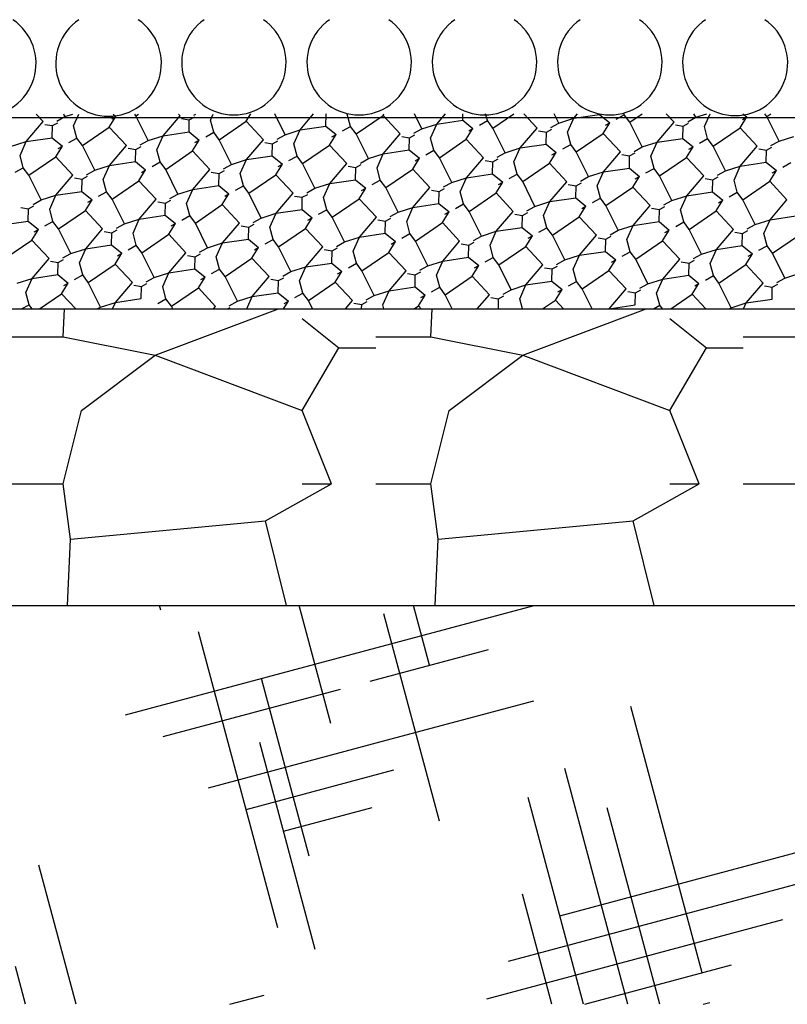
# Model space of a CAD drawing. Units: millimetres. Extents: x -127387 to -125201, y -37025 to -34023.
# Drawn here: x -126783 to -126733, y -36214 to -36150 of the extents above; entities that cross this region are included whole.
import ezdxf

# ---------------------------------------------------------------- set-up
doc = ezdxf.new("R2010")
doc.units = ezdxf.units.MM
doc.layers.add('AAA', color=7, linetype='Continuous')

msp = doc.modelspace()

# ---------------------------------------------------------------- linework, layer by layer
at = {"layer": 'AAA', "color": 0, "linetype": 'Continuous'}
for p, q in [((-127119.805, -36156.235), (-126699.561, -36156.235)), ((-126962.671, -36156.235), (-126699.561, -36156.235)), ((-126781.511, -36156.515), (-126781.969, -36156.024)), ((-126780.617, -36156.477), (-126780.093, -36156.186)), ((-126780.093, -36156.186), (-126780.174, -36156.023)), ((-126780.093, -36156.186), (-126779.581, -36156.023)), ((-126779.53, -36156.789), (-126779.187, -36156.022)), ((-126777.199, -36156.869), (-126776.763, -36156.17)), ((-126777.043, -36156.325), (-126776.763, -36156.17)), ((-126776.946, -36156.021), (-126776.763, -36156.17)), ((-126775.458, -36156.132), (-126775.541, -36156.02)), ((-126775.458, -36156.132), (-126775.294, -36156.02)), ((-126774.655, -36157.745), (-126775.458, -36156.132)), ((-126773.683, -36157.435), (-126772.575, -36156.135)), ((-126772.575, -36156.135), (-126772.684, -36156.018)), ((-126772.478, -36156.31), (-126771.973, -36156.396)), ((-126771.993, -36157.184), (-126771.973, -36156.396)), ((-126771.973, -36156.396), (-126771.623, -36156.202)), ((-126771.681, -36156.097), (-126771.538, -36156.017)), ((-126770.594, -36156.409), (-126770.418, -36156.017)), ((-126770.381, -36157.205), (-126770.594, -36156.409)), ((-126768.263, -36156.489), (-126767.968, -36156.015)), ((-126765.719, -36157.365), (-126766.391, -36156.014)), ((-126764.747, -36157.055), (-126763.859, -36156.013)), ((-126763.057, -36156.012), (-126763.037, -36156.016)), ((-126763.057, -36156.804), (-126763.037, -36156.016)), ((-126763.037, -36156.016), (-126763.031, -36156.012)), ((-126761.658, -36156.029), (-126761.65, -36156.011)), ((-126761.445, -36156.825), (-126761.658, -36156.029)), ((-126761.084, -36157.311), (-126759.327, -36156.109)), ((-126759.327, -36156.109), (-126759.265, -36156.01)), ((-126758.201, -36157.314), (-126759.327, -36156.109)), ((-126756.783, -36156.985), (-126757.269, -36156.009)), ((-126755.811, -36156.675), (-126755.242, -36156.007)), ((-126755.811, -36156.675), (-126754.121, -36156.424)), ((-126754.121, -36156.424), (-126754.11, -36156.007)), ((-126754.121, -36156.424), (-126753.453, -36156.969)), ((-126753.033, -36156.736), (-126752.508, -36156.445)), ((-126752.508, -36156.445), (-126752.626, -36156.006)), ((-126752.148, -36156.931), (-126752.508, -36156.445)), ((-126752.148, -36156.931), (-126750.794, -36156.005)), ((-126749.265, -36156.934), (-126750.133, -36156.004)), ((-126747.846, -36156.605), (-126748.146, -36156.003)), ((-126747.846, -36156.605), (-126746.875, -36156.295)), ((-126747.284, -36157.208), (-126746.875, -36156.295)), ((-126746.875, -36156.295), (-126746.625, -36156.002)), ((-126746.875, -36156.295), (-126745.185, -36156.044)), ((-126745.185, -36156.044), (-126745.183, -36156.001)), ((-126745.185, -36156.044), (-126744.517, -36156.589)), ((-126744.097, -36156.356), (-126743.572, -36156.065)), ((-126743.572, -36156.065), (-126743.59, -36156)), ((-126743.211, -36156.551), (-126743.572, -36156.065)), ((-126743.211, -36156.551), (-126742.405, -36155.999)), ((-126740.329, -36156.554), (-126740.847, -36155.998)), ((-126739.435, -36156.516), (-126738.91, -36156.225)), ((-126738.91, -36156.225), (-126739.024, -36155.997)), ((-126738.91, -36156.225), (-126738.194, -36155.997)), ((-126738.347, -36156.828), (-126737.975, -36155.996)), ((-126736.016, -36156.908), (-126735.581, -36156.209)), ((-126735.861, -36156.364), (-126735.581, -36156.209)), ((-126735.843, -36155.995), (-126735.581, -36156.209)), ((-126734.275, -36156.171), (-126734.407, -36155.994)), ((-126734.275, -36156.171), (-126734.016, -36155.994)), ((-126733.473, -36157.784), (-126734.275, -36156.171)), ((-126782.62, -36157.815), (-126781.511, -36156.515)), ((-126781.414, -36156.69), (-126780.909, -36156.776)), ((-126780.929, -36157.564), (-126780.909, -36156.776)), ((-126780.909, -36156.776), (-126780.559, -36156.582)), ((-126779.317, -36157.585), (-126779.53, -36156.789)), ((-126778.956, -36158.071), (-126777.199, -36156.869)), ((-126776.073, -36158.074), (-126777.199, -36156.869)), ((-126770.02, -36157.691), (-126768.263, -36156.489)), ((-126767.137, -36157.694), (-126768.263, -36156.489)), ((-126765.719, -36157.365), (-126764.747, -36157.055)), ((-126765.156, -36157.968), (-126764.747, -36157.055)), ((-126764.747, -36157.055), (-126763.057, -36156.804)), ((-126763.057, -36156.804), (-126762.389, -36157.349)), ((-126761.969, -36157.116), (-126761.445, -36156.825)), ((-126761.084, -36157.311), (-126761.445, -36156.825)), ((-126757.307, -36157.276), (-126756.783, -36156.985)), ((-126756.783, -36156.985), (-126755.811, -36156.675)), ((-126756.22, -36157.588), (-126755.811, -36156.675)), ((-126753.889, -36157.668), (-126753.453, -36156.969)), ((-126753.733, -36157.124), (-126753.453, -36156.969)), ((-126751.345, -36158.544), (-126752.148, -36156.931)), ((-126750.373, -36158.234), (-126749.265, -36156.934)), ((-126748.663, -36157.195), (-126748.313, -36157.001)), ((-126748.371, -36156.896), (-126747.846, -36156.605)), ((-126744.953, -36157.288), (-126744.517, -36156.589)), ((-126744.797, -36156.744), (-126744.517, -36156.589)), ((-126742.409, -36158.164), (-126743.211, -36156.551)), ((-126741.437, -36157.854), (-126740.329, -36156.554)), ((-126740.232, -36156.729), (-126739.727, -36156.815)), ((-126739.747, -36157.604), (-126739.727, -36156.815)), ((-126739.727, -36156.815), (-126739.377, -36156.621)), ((-126738.135, -36157.625), (-126738.347, -36156.828)), ((-126737.774, -36158.11), (-126736.016, -36156.908)), ((-126734.891, -36158.113), (-126736.016, -36156.908)), ((-126782.62, -36157.815), (-126780.929, -36157.564)), ((-126780.929, -36157.564), (-126780.262, -36158.109)), ((-126779.842, -36157.876), (-126779.317, -36157.585)), ((-126778.956, -36158.071), (-126779.317, -36157.585)), ((-126775.18, -36158.036), (-126774.655, -36157.745)), ((-126774.655, -36157.745), (-126773.683, -36157.435)), ((-126774.092, -36158.348), (-126773.683, -36157.435)), ((-126773.683, -36157.435), (-126771.993, -36157.184)), ((-126771.993, -36157.184), (-126771.325, -36157.729)), ((-126771.761, -36158.428), (-126771.325, -36157.729)), ((-126771.605, -36157.884), (-126771.325, -36157.729)), ((-126770.906, -36157.496), (-126770.381, -36157.205)), ((-126770.02, -36157.691), (-126770.381, -36157.205)), ((-126769.217, -36159.304), (-126770.02, -36157.691)), ((-126768.246, -36158.994), (-126767.137, -36157.694)), ((-126766.244, -36157.656), (-126765.719, -36157.365)), ((-126762.825, -36158.048), (-126762.389, -36157.349)), ((-126762.669, -36157.504), (-126762.389, -36157.349)), ((-126760.281, -36158.924), (-126761.084, -36157.311)), ((-126759.31, -36158.614), (-126758.201, -36157.314)), ((-126758.104, -36157.489), (-126757.599, -36157.575)), ((-126757.619, -36158.364), (-126757.599, -36157.575)), ((-126757.599, -36157.575), (-126757.249, -36157.381)), ((-126756.007, -36158.385), (-126756.22, -36157.588)), ((-126755.646, -36158.87), (-126753.889, -36157.668)), ((-126752.763, -36158.873), (-126753.889, -36157.668)), ((-126749.168, -36157.109), (-126748.663, -36157.195)), ((-126748.683, -36157.984), (-126748.663, -36157.195)), ((-126747.071, -36158.005), (-126747.284, -36157.208)), ((-126746.71, -36158.49), (-126744.953, -36157.288)), ((-126743.827, -36158.493), (-126744.953, -36157.288)), ((-126741.437, -36157.854), (-126739.747, -36157.604)), ((-126739.747, -36157.604), (-126739.079, -36158.148)), ((-126738.659, -36157.915), (-126738.135, -36157.625)), ((-126737.774, -36158.11), (-126738.135, -36157.625)), ((-126733.473, -36157.784), (-126732.501, -36157.474)), ((-126783.591, -36158.125), (-126782.62, -36157.815)), ((-126783.028, -36158.728), (-126782.62, -36157.815)), ((-126780.697, -36158.808), (-126780.262, -36158.109)), ((-126780.541, -36158.264), (-126780.262, -36158.109)), ((-126778.153, -36159.684), (-126778.956, -36158.071)), ((-126777.182, -36159.374), (-126776.073, -36158.074)), ((-126775.976, -36158.249), (-126775.471, -36158.335)), ((-126775.492, -36159.124), (-126775.471, -36158.335)), ((-126775.471, -36158.335), (-126775.122, -36158.141)), ((-126773.879, -36159.145), (-126774.092, -36158.348)), ((-126767.04, -36157.869), (-126766.535, -36157.955)), ((-126766.555, -36158.744), (-126766.535, -36157.955)), ((-126766.535, -36157.955), (-126766.185, -36157.761)), ((-126764.943, -36158.765), (-126765.156, -36157.968)), ((-126764.582, -36159.25), (-126762.825, -36158.048)), ((-126761.699, -36159.253), (-126762.825, -36158.048)), ((-126759.31, -36158.614), (-126757.619, -36158.364)), ((-126757.619, -36158.364), (-126756.952, -36158.908)), ((-126756.532, -36158.675), (-126756.007, -36158.385)), ((-126755.646, -36158.87), (-126756.007, -36158.385)), ((-126751.345, -36158.544), (-126750.373, -36158.234)), ((-126750.782, -36159.147), (-126750.373, -36158.234)), ((-126750.373, -36158.234), (-126748.683, -36157.984)), ((-126748.683, -36157.984), (-126748.015, -36158.528)), ((-126747.595, -36158.295), (-126747.071, -36158.005)), ((-126746.71, -36158.49), (-126747.071, -36158.005)), ((-126742.933, -36158.455), (-126742.409, -36158.164)), ((-126742.409, -36158.164), (-126741.437, -36157.854)), ((-126741.846, -36158.767), (-126741.437, -36157.854)), ((-126739.515, -36158.847), (-126739.079, -36158.148)), ((-126739.359, -36158.303), (-126739.079, -36158.148)), ((-126736.971, -36159.724), (-126737.774, -36158.11)), ((-126735.999, -36159.414), (-126734.891, -36158.113)), ((-126734.794, -36158.288), (-126734.289, -36158.374)), ((-126734.309, -36159.163), (-126734.289, -36158.374)), ((-126734.289, -36158.374), (-126733.939, -36158.18)), ((-126733.997, -36158.075), (-126733.473, -36157.784)), ((-126782.816, -36159.525), (-126783.028, -36158.728)), ((-126782.455, -36160.01), (-126780.697, -36158.808)), ((-126779.572, -36160.013), (-126780.697, -36158.808)), ((-126773.518, -36159.63), (-126771.761, -36158.428)), ((-126770.636, -36159.633), (-126771.761, -36158.428)), ((-126769.217, -36159.304), (-126768.246, -36158.994)), ((-126768.655, -36159.907), (-126768.246, -36158.994)), ((-126768.246, -36158.994), (-126766.555, -36158.744)), ((-126766.555, -36158.744), (-126765.888, -36159.288)), ((-126765.468, -36159.055), (-126764.943, -36158.765)), ((-126764.582, -36159.25), (-126764.943, -36158.765)), ((-126760.806, -36159.215), (-126760.281, -36158.924)), ((-126760.281, -36158.924), (-126759.31, -36158.614)), ((-126759.718, -36159.527), (-126759.31, -36158.614)), ((-126757.387, -36159.607), (-126756.952, -36158.908)), ((-126757.231, -36159.063), (-126756.952, -36158.908)), ((-126754.843, -36160.484), (-126755.646, -36158.87)), ((-126753.872, -36160.174), (-126752.763, -36158.873)), ((-126752.161, -36159.134), (-126751.811, -36158.94)), ((-126751.87, -36158.835), (-126751.345, -36158.544)), ((-126748.451, -36159.227), (-126748.015, -36158.528)), ((-126748.295, -36158.683), (-126748.015, -36158.528)), ((-126745.907, -36160.104), (-126746.71, -36158.49)), ((-126744.936, -36159.794), (-126743.827, -36158.493)), ((-126743.73, -36158.668), (-126743.225, -36158.754)), ((-126743.245, -36159.543), (-126743.225, -36158.754)), ((-126743.225, -36158.754), (-126742.875, -36158.56)), ((-126741.633, -36159.564), (-126741.846, -36158.767)), ((-126741.272, -36160.05), (-126739.515, -36158.847)), ((-126738.389, -36160.052), (-126739.515, -36158.847)), ((-126783.34, -36159.815), (-126782.816, -36159.525)), ((-126782.455, -36160.01), (-126782.816, -36159.525)), ((-126778.153, -36159.684), (-126777.182, -36159.374)), ((-126777.591, -36160.287), (-126777.182, -36159.374)), ((-126777.182, -36159.374), (-126775.492, -36159.124)), ((-126775.492, -36159.124), (-126774.824, -36159.668)), ((-126775.26, -36160.367), (-126774.824, -36159.668)), ((-126775.104, -36159.823), (-126774.824, -36159.668)), ((-126774.404, -36159.435), (-126773.879, -36159.145)), ((-126773.518, -36159.63), (-126773.879, -36159.145)), ((-126772.716, -36161.244), (-126773.518, -36159.63)), ((-126771.744, -36160.934), (-126770.636, -36159.633)), ((-126769.742, -36159.595), (-126769.217, -36159.304)), ((-126766.324, -36159.987), (-126765.888, -36159.288)), ((-126766.168, -36159.443), (-126765.888, -36159.288)), ((-126763.78, -36160.864), (-126764.582, -36159.25)), ((-126762.808, -36160.554), (-126761.699, -36159.253)), ((-126761.603, -36159.428), (-126761.098, -36159.514)), ((-126761.118, -36160.303), (-126761.098, -36159.514)), ((-126761.098, -36159.514), (-126760.748, -36159.32)), ((-126759.505, -36160.324), (-126759.718, -36159.527)), ((-126759.145, -36160.81), (-126757.387, -36159.607)), ((-126756.262, -36160.812), (-126757.387, -36159.607)), ((-126752.666, -36159.048), (-126752.161, -36159.134)), ((-126752.182, -36159.923), (-126752.161, -36159.134)), ((-126750.569, -36159.944), (-126750.782, -36159.147)), ((-126750.208, -36160.43), (-126748.451, -36159.227)), ((-126747.326, -36160.432), (-126748.451, -36159.227)), ((-126744.936, -36159.794), (-126743.245, -36159.543)), ((-126743.245, -36159.543), (-126742.578, -36160.087)), ((-126742.158, -36159.855), (-126741.633, -36159.564)), ((-126741.272, -36160.05), (-126741.633, -36159.564)), ((-126736.971, -36159.724), (-126735.999, -36159.414)), ((-126736.408, -36160.326), (-126735.999, -36159.414)), ((-126735.999, -36159.414), (-126734.309, -36159.163)), ((-126734.309, -36159.163), (-126733.641, -36159.707)), ((-126733.222, -36159.475), (-126732.697, -36159.184)), ((-126781.652, -36161.624), (-126782.455, -36160.01)), ((-126780.68, -36161.314), (-126779.572, -36160.013)), ((-126779.475, -36160.188), (-126778.97, -36160.274)), ((-126778.99, -36161.063), (-126778.97, -36160.274)), ((-126778.97, -36160.274), (-126778.62, -36160.08)), ((-126778.678, -36159.975), (-126778.153, -36159.684)), ((-126777.378, -36161.084), (-126777.591, -36160.287)), ((-126770.539, -36159.808), (-126770.034, -36159.894)), ((-126770.054, -36160.683), (-126770.034, -36159.894)), ((-126770.034, -36159.894), (-126769.684, -36159.7)), ((-126768.442, -36160.704), (-126768.655, -36159.907)), ((-126768.081, -36161.19), (-126766.324, -36159.987)), ((-126765.198, -36161.192), (-126766.324, -36159.987)), ((-126762.808, -36160.554), (-126761.118, -36160.303)), ((-126761.118, -36160.303), (-126760.45, -36160.847)), ((-126754.843, -36160.484), (-126753.872, -36160.174)), ((-126754.281, -36161.086), (-126753.872, -36160.174)), ((-126753.872, -36160.174), (-126752.182, -36159.923)), ((-126752.182, -36159.923), (-126751.514, -36160.467)), ((-126751.094, -36160.235), (-126750.569, -36159.944)), ((-126750.208, -36160.43), (-126750.569, -36159.944)), ((-126746.432, -36160.394), (-126745.907, -36160.104)), ((-126745.907, -36160.104), (-126744.936, -36159.794)), ((-126745.344, -36160.706), (-126744.936, -36159.794)), ((-126743.013, -36160.786), (-126742.578, -36160.087)), ((-126742.857, -36160.242), (-126742.578, -36160.087)), ((-126740.469, -36161.663), (-126741.272, -36160.05)), ((-126739.498, -36161.353), (-126738.389, -36160.052)), ((-126738.292, -36160.227), (-126737.787, -36160.313)), ((-126737.808, -36161.102), (-126737.787, -36160.313)), ((-126737.787, -36160.313), (-126737.438, -36160.119)), ((-126737.496, -36160.014), (-126736.971, -36159.724)), ((-126734.077, -36160.406), (-126733.641, -36159.707)), ((-126733.921, -36159.862), (-126733.641, -36159.707)), ((-126777.017, -36161.57), (-126775.26, -36160.367)), ((-126774.134, -36161.572), (-126775.26, -36160.367)), ((-126772.716, -36161.244), (-126771.744, -36160.934)), ((-126772.153, -36161.846), (-126771.744, -36160.934)), ((-126771.744, -36160.934), (-126770.054, -36160.683)), ((-126770.054, -36160.683), (-126769.386, -36161.227)), ((-126768.966, -36160.995), (-126768.442, -36160.704)), ((-126768.081, -36161.19), (-126768.442, -36160.704)), ((-126764.304, -36161.154), (-126763.78, -36160.864)), ((-126763.78, -36160.864), (-126762.808, -36160.554)), ((-126763.217, -36161.466), (-126762.808, -36160.554)), ((-126760.886, -36161.546), (-126760.45, -36160.847)), ((-126760.73, -36161.002), (-126760.45, -36160.847)), ((-126760.03, -36160.615), (-126759.505, -36160.324)), ((-126759.145, -36160.81), (-126759.505, -36160.324)), ((-126758.342, -36162.423), (-126759.145, -36160.81)), ((-126757.37, -36162.113), (-126756.262, -36160.812)), ((-126755.66, -36161.073), (-126755.31, -36160.879)), ((-126755.368, -36160.774), (-126754.843, -36160.484)), ((-126751.95, -36161.166), (-126751.514, -36160.467)), ((-126751.794, -36160.622), (-126751.514, -36160.467)), ((-126749.406, -36162.043), (-126750.208, -36160.43)), ((-126748.434, -36161.733), (-126747.326, -36160.432)), ((-126747.229, -36160.607), (-126746.724, -36160.693)), ((-126746.744, -36161.482), (-126746.724, -36160.693)), ((-126746.724, -36160.693), (-126746.374, -36160.499)), ((-126745.131, -36161.503), (-126745.344, -36160.706)), ((-126744.771, -36161.989), (-126743.013, -36160.786)), ((-126741.888, -36161.992), (-126743.013, -36160.786)), ((-126736.195, -36161.123), (-126736.408, -36160.326)), ((-126735.834, -36161.609), (-126734.077, -36160.406)), ((-126732.952, -36161.612), (-126734.077, -36160.406)), ((-126781.652, -36161.624), (-126780.68, -36161.314)), ((-126781.089, -36162.226), (-126780.68, -36161.314)), ((-126780.68, -36161.314), (-126778.99, -36161.063)), ((-126778.99, -36161.063), (-126778.322, -36161.607)), ((-126777.903, -36161.375), (-126777.378, -36161.084)), ((-126777.017, -36161.57), (-126777.378, -36161.084)), ((-126776.214, -36163.183), (-126777.017, -36161.57)), ((-126775.243, -36162.873), (-126774.134, -36161.572)), ((-126773.241, -36161.534), (-126772.716, -36161.244)), ((-126769.822, -36161.926), (-126769.386, -36161.227)), ((-126769.666, -36161.382), (-126769.386, -36161.227)), ((-126767.278, -36162.803), (-126768.081, -36161.19)), ((-126766.306, -36162.493), (-126765.198, -36161.192)), ((-126765.101, -36161.367), (-126764.596, -36161.453)), ((-126764.616, -36162.242), (-126764.596, -36161.453)), ((-126764.596, -36161.453), (-126764.246, -36161.259)), ((-126763.004, -36162.263), (-126763.217, -36161.466)), ((-126762.643, -36162.749), (-126760.886, -36161.546)), ((-126759.76, -36162.752), (-126760.886, -36161.546)), ((-126756.165, -36160.987), (-126755.66, -36161.073)), ((-126755.68, -36161.862), (-126755.66, -36161.073)), ((-126754.068, -36161.883), (-126754.281, -36161.086)), ((-126753.707, -36162.369), (-126751.95, -36161.166)), ((-126750.824, -36162.372), (-126751.95, -36161.166)), ((-126748.434, -36161.733), (-126746.744, -36161.482)), ((-126746.744, -36161.482), (-126746.076, -36162.027)), ((-126745.656, -36161.794), (-126745.131, -36161.503)), ((-126744.771, -36161.989), (-126745.131, -36161.503)), ((-126740.469, -36161.663), (-126739.498, -36161.353)), ((-126739.907, -36162.266), (-126739.498, -36161.353)), ((-126739.498, -36161.353), (-126737.808, -36161.102)), ((-126737.808, -36161.102), (-126737.14, -36161.647)), ((-126736.72, -36161.414), (-126736.195, -36161.123)), ((-126735.834, -36161.609), (-126736.195, -36161.123)), ((-126782.973, -36162.127), (-126782.468, -36162.213)), ((-126782.489, -36163.002), (-126782.468, -36162.213)), ((-126782.468, -36162.213), (-126782.119, -36162.019)), ((-126782.177, -36161.914), (-126781.652, -36161.624)), ((-126780.876, -36163.023), (-126781.089, -36162.226)), ((-126778.758, -36162.306), (-126778.322, -36161.607)), ((-126778.602, -36161.762), (-126778.322, -36161.607)), ((-126774.037, -36161.747), (-126773.532, -36161.833)), ((-126773.552, -36162.622), (-126773.532, -36161.833)), ((-126773.532, -36161.833), (-126773.182, -36161.639)), ((-126771.94, -36162.643), (-126772.153, -36161.846)), ((-126771.579, -36163.129), (-126769.822, -36161.926)), ((-126768.696, -36163.132), (-126769.822, -36161.926)), ((-126766.306, -36162.493), (-126764.616, -36162.242)), ((-126764.616, -36162.242), (-126763.948, -36162.787)), ((-126758.342, -36162.423), (-126757.37, -36162.113)), ((-126757.779, -36163.026), (-126757.37, -36162.113)), ((-126757.37, -36162.113), (-126755.68, -36161.862)), ((-126755.68, -36161.862), (-126755.012, -36162.407)), ((-126754.592, -36162.174), (-126754.068, -36161.883)), ((-126753.707, -36162.369), (-126754.068, -36161.883)), ((-126749.93, -36162.334), (-126749.406, -36162.043)), ((-126749.406, -36162.043), (-126748.434, -36161.733)), ((-126748.843, -36162.646), (-126748.434, -36161.733)), ((-126746.512, -36162.725), (-126746.076, -36162.027)), ((-126746.356, -36162.182), (-126746.076, -36162.027)), ((-126743.968, -36163.602), (-126744.771, -36161.989)), ((-126742.996, -36163.292), (-126741.888, -36161.992)), ((-126741.791, -36162.167), (-126741.286, -36162.253)), ((-126741.286, -36162.253), (-126740.936, -36162.059)), ((-126740.994, -36161.954), (-126740.469, -36161.663)), ((-126737.576, -36162.345), (-126737.14, -36161.647)), ((-126737.42, -36161.802), (-126737.14, -36161.647)), ((-126735.032, -36163.222), (-126735.834, -36161.609)), ((-126734.06, -36162.912), (-126732.952, -36161.612)), ((-126780.515, -36163.509), (-126778.758, -36162.306)), ((-126777.633, -36163.512), (-126778.758, -36162.306)), ((-126776.214, -36163.183), (-126775.243, -36162.873)), ((-126775.651, -36163.786), (-126775.243, -36162.873)), ((-126775.243, -36162.873), (-126773.552, -36162.622)), ((-126773.552, -36162.622), (-126772.885, -36163.167)), ((-126772.465, -36162.934), (-126771.94, -36162.643)), ((-126771.579, -36163.129), (-126771.94, -36162.643)), ((-126767.803, -36163.094), (-126767.278, -36162.803)), ((-126767.278, -36162.803), (-126766.306, -36162.493)), ((-126766.715, -36163.406), (-126766.306, -36162.493)), ((-126764.384, -36163.485), (-126763.948, -36162.787)), ((-126764.228, -36162.942), (-126763.948, -36162.787)), ((-126763.529, -36162.554), (-126763.004, -36162.263)), ((-126762.643, -36162.749), (-126763.004, -36162.263)), ((-126761.84, -36164.362), (-126762.643, -36162.749)), ((-126760.869, -36164.052), (-126759.76, -36162.752)), ((-126759.158, -36163.013), (-126758.808, -36162.819)), ((-126758.867, -36162.714), (-126758.342, -36162.423)), ((-126755.448, -36163.105), (-126755.012, -36162.407)), ((-126755.292, -36162.562), (-126755.012, -36162.407)), ((-126752.904, -36163.982), (-126753.707, -36162.369)), ((-126751.933, -36163.672), (-126750.824, -36162.372)), ((-126750.727, -36162.547), (-126750.222, -36162.633)), ((-126750.242, -36163.421), (-126750.222, -36162.633)), ((-126750.222, -36162.633), (-126749.872, -36162.439)), ((-126748.63, -36163.442), (-126748.843, -36162.646)), ((-126748.269, -36163.928), (-126746.512, -36162.725)), ((-126745.386, -36163.931), (-126746.512, -36162.725)), ((-126741.306, -36163.041), (-126741.286, -36162.253)), ((-126739.694, -36163.062), (-126739.907, -36162.266)), ((-126739.333, -36163.548), (-126737.576, -36162.345)), ((-126736.45, -36163.551), (-126737.576, -36162.345)), ((-126734.06, -36162.912), (-126732.37, -36162.661)), ((-126784.179, -36163.253), (-126782.489, -36163.002)), ((-126782.489, -36163.002), (-126781.821, -36163.547)), ((-126781.401, -36163.314), (-126780.876, -36163.023)), ((-126780.515, -36163.509), (-126780.876, -36163.023)), ((-126779.713, -36165.122), (-126780.515, -36163.509)), ((-126778.741, -36164.812), (-126777.633, -36163.512)), ((-126776.739, -36163.474), (-126776.214, -36163.183)), ((-126773.32, -36163.865), (-126772.885, -36163.167)), ((-126773.165, -36163.322), (-126772.885, -36163.167)), ((-126770.777, -36164.742), (-126771.579, -36163.129)), ((-126769.805, -36164.432), (-126768.696, -36163.132)), ((-126768.599, -36163.307), (-126768.094, -36163.393)), ((-126768.115, -36164.181), (-126768.094, -36163.393)), ((-126768.094, -36163.393), (-126767.745, -36163.199)), ((-126766.502, -36164.202), (-126766.715, -36163.406)), ((-126766.141, -36164.688), (-126764.384, -36163.485)), ((-126763.259, -36164.691), (-126764.384, -36163.485)), ((-126759.663, -36162.927), (-126759.158, -36163.013)), ((-126759.178, -36163.801), (-126759.158, -36163.013)), ((-126757.566, -36163.822), (-126757.779, -36163.026)), ((-126757.205, -36164.308), (-126755.448, -36163.105)), ((-126754.323, -36164.311), (-126755.448, -36163.105)), ((-126751.933, -36163.672), (-126750.242, -36163.421)), ((-126750.242, -36163.421), (-126749.575, -36163.966)), ((-126749.155, -36163.733), (-126748.63, -36163.442)), ((-126748.269, -36163.928), (-126748.63, -36163.442)), ((-126743.968, -36163.602), (-126742.996, -36163.292)), ((-126743.405, -36164.205), (-126742.996, -36163.292)), ((-126742.996, -36163.292), (-126741.306, -36163.041)), ((-126741.306, -36163.041), (-126740.638, -36163.586)), ((-126740.219, -36163.353), (-126739.694, -36163.062)), ((-126739.333, -36163.548), (-126739.694, -36163.062)), ((-126735.557, -36163.513), (-126735.032, -36163.222)), ((-126735.032, -36163.222), (-126734.06, -36162.912)), ((-126734.469, -36163.825), (-126734.06, -36162.912)), ((-126782.257, -36164.245), (-126781.821, -36163.547)), ((-126782.101, -36163.702), (-126781.821, -36163.547)), ((-126777.536, -36163.687), (-126777.031, -36163.773)), ((-126777.051, -36164.561), (-126777.031, -36163.773)), ((-126777.031, -36163.773), (-126776.681, -36163.579)), ((-126775.439, -36164.582), (-126775.651, -36163.786)), ((-126775.078, -36165.068), (-126773.32, -36163.865)), ((-126772.195, -36165.071), (-126773.32, -36163.865)), ((-126761.84, -36164.362), (-126760.869, -36164.052)), ((-126761.278, -36164.965), (-126760.869, -36164.052)), ((-126760.869, -36164.052), (-126759.178, -36163.801)), ((-126759.178, -36163.801), (-126758.511, -36164.346)), ((-126758.091, -36164.113), (-126757.566, -36163.822)), ((-126757.205, -36164.308), (-126757.566, -36163.822)), ((-126753.429, -36164.273), (-126752.904, -36163.982)), ((-126752.904, -36163.982), (-126751.933, -36163.672)), ((-126752.341, -36164.585), (-126751.933, -36163.672)), ((-126750.01, -36164.665), (-126749.575, -36163.966)), ((-126749.854, -36164.121), (-126749.575, -36163.966)), ((-126747.466, -36165.541), (-126748.269, -36163.928)), ((-126746.495, -36165.231), (-126745.386, -36163.931)), ((-126745.289, -36164.106), (-126744.784, -36164.192)), ((-126744.784, -36164.192), (-126744.435, -36163.998)), ((-126744.493, -36163.893), (-126743.968, -36163.602)), ((-126741.074, -36164.285), (-126740.638, -36163.586)), ((-126740.918, -36163.741), (-126740.638, -36163.586)), ((-126738.53, -36165.161), (-126739.333, -36163.548)), ((-126737.559, -36164.851), (-126736.45, -36163.551)), ((-126736.353, -36163.726), (-126735.848, -36163.812)), ((-126735.868, -36164.601), (-126735.848, -36163.812)), ((-126735.848, -36163.812), (-126735.498, -36163.618)), ((-126734.256, -36164.621), (-126734.469, -36163.825)), ((-126733.895, -36165.107), (-126732.138, -36163.905)), ((-126784.014, -36165.448), (-126782.257, -36164.245)), ((-126781.131, -36165.451), (-126782.257, -36164.245)), ((-126779.713, -36165.122), (-126778.741, -36164.812)), ((-126779.15, -36165.725), (-126778.741, -36164.812)), ((-126778.741, -36164.812), (-126777.051, -36164.561)), ((-126777.051, -36164.561), (-126776.383, -36165.106)), ((-126775.963, -36164.873), (-126775.439, -36164.582)), ((-126775.078, -36165.068), (-126775.439, -36164.582)), ((-126771.301, -36165.033), (-126770.777, -36164.742)), ((-126770.777, -36164.742), (-126769.805, -36164.432)), ((-126770.214, -36165.345), (-126769.805, -36164.432)), ((-126769.805, -36164.432), (-126768.115, -36164.181)), ((-126768.115, -36164.181), (-126767.447, -36164.726)), ((-126767.883, -36165.425), (-126767.447, -36164.726)), ((-126767.727, -36164.881), (-126767.447, -36164.726)), ((-126767.027, -36164.493), (-126766.502, -36164.202)), ((-126766.141, -36164.688), (-126766.502, -36164.202)), ((-126765.339, -36166.301), (-126766.141, -36164.688)), ((-126764.367, -36165.991), (-126763.259, -36164.691)), ((-126762.657, -36164.952), (-126762.307, -36164.758)), ((-126762.365, -36164.653), (-126761.84, -36164.362)), ((-126758.947, -36165.045), (-126758.511, -36164.346)), ((-126758.791, -36164.501), (-126758.511, -36164.346)), ((-126756.403, -36165.921), (-126757.205, -36164.308)), ((-126755.431, -36165.611), (-126754.323, -36164.311)), ((-126754.226, -36164.486), (-126753.721, -36164.572)), ((-126753.741, -36165.361), (-126753.721, -36164.572)), ((-126753.721, -36164.572), (-126753.371, -36164.378)), ((-126752.128, -36165.381), (-126752.341, -36164.585)), ((-126751.768, -36165.867), (-126750.01, -36164.665)), ((-126748.885, -36165.87), (-126750.01, -36164.665)), ((-126744.805, -36164.981), (-126744.784, -36164.192)), ((-126743.192, -36165.001), (-126743.405, -36164.205)), ((-126742.831, -36165.487), (-126741.074, -36164.285)), ((-126739.949, -36165.49), (-126741.074, -36164.285)), ((-126737.559, -36164.851), (-126735.868, -36164.601)), ((-126735.868, -36164.601), (-126735.201, -36165.145)), ((-126734.781, -36164.912), (-126734.256, -36164.621)), ((-126733.895, -36165.107), (-126734.256, -36164.621)), ((-126782.24, -36166.751), (-126781.131, -36165.451)), ((-126780.237, -36165.413), (-126779.713, -36165.122)), ((-126776.819, -36165.805), (-126776.383, -36165.106)), ((-126776.663, -36165.261), (-126776.383, -36165.106)), ((-126774.275, -36166.681), (-126775.078, -36165.068)), ((-126773.303, -36166.371), (-126772.195, -36165.071)), ((-126772.098, -36165.246), (-126771.593, -36165.332)), ((-126771.613, -36166.12), (-126771.593, -36165.332)), ((-126771.593, -36165.332), (-126771.243, -36165.138)), ((-126770.001, -36166.141), (-126770.214, -36165.345)), ((-126769.64, -36166.627), (-126767.883, -36165.425)), ((-126766.757, -36166.63), (-126767.883, -36165.425)), ((-126763.162, -36164.866), (-126762.657, -36164.952)), ((-126762.677, -36165.74), (-126762.657, -36164.952)), ((-126761.065, -36165.761), (-126761.278, -36164.965)), ((-126760.704, -36166.247), (-126758.947, -36165.045)), ((-126757.821, -36166.25), (-126758.947, -36165.045)), ((-126755.431, -36165.611), (-126753.741, -36165.361)), ((-126753.741, -36165.361), (-126753.073, -36165.905)), ((-126752.653, -36165.672), (-126752.128, -36165.381)), ((-126751.768, -36165.867), (-126752.128, -36165.381)), ((-126747.466, -36165.541), (-126746.495, -36165.231)), ((-126746.904, -36166.144), (-126746.495, -36165.231)), ((-126746.495, -36165.231), (-126744.805, -36164.981)), ((-126744.805, -36164.981), (-126744.137, -36165.525)), ((-126743.717, -36165.292), (-126743.192, -36165.001)), ((-126742.831, -36165.487), (-126743.192, -36165.001)), ((-126739.055, -36165.452), (-126738.53, -36165.161)), ((-126738.53, -36165.161), (-126737.559, -36164.851)), ((-126737.967, -36165.764), (-126737.559, -36164.851)), ((-126735.636, -36165.844), (-126735.201, -36165.145)), ((-126735.481, -36165.3), (-126735.201, -36165.145)), ((-126733.093, -36166.721), (-126733.895, -36165.107)), ((-126781.034, -36165.626), (-126780.529, -36165.712)), ((-126780.549, -36166.5), (-126780.529, -36165.712)), ((-126780.529, -36165.712), (-126780.179, -36165.518)), ((-126778.937, -36166.521), (-126779.15, -36165.725)), ((-126778.576, -36167.007), (-126776.819, -36165.805)), ((-126775.693, -36167.01), (-126776.819, -36165.805)), ((-126765.339, -36166.301), (-126764.367, -36165.991)), ((-126764.776, -36166.904), (-126764.367, -36165.991)), ((-126764.367, -36165.991), (-126762.677, -36165.74)), ((-126762.677, -36165.74), (-126762.009, -36166.285)), ((-126761.589, -36166.052), (-126761.065, -36165.761)), ((-126760.704, -36166.247), (-126761.065, -36165.761)), ((-126756.927, -36166.212), (-126756.403, -36165.921)), ((-126756.403, -36165.921), (-126755.431, -36165.611)), ((-126755.84, -36166.524), (-126755.431, -36165.611)), ((-126753.509, -36166.604), (-126753.073, -36165.905)), ((-126753.353, -36166.06), (-126753.073, -36165.905)), ((-126750.965, -36167.481), (-126751.768, -36165.867)), ((-126749.993, -36167.171), (-126748.885, -36165.87)), ((-126748.788, -36166.045), (-126748.283, -36166.131)), ((-126748.283, -36166.131), (-126747.933, -36165.937)), ((-126747.991, -36165.832), (-126747.466, -36165.541)), ((-126744.573, -36166.224), (-126744.137, -36165.525)), ((-126744.417, -36165.68), (-126744.137, -36165.525)), ((-126742.029, -36167.101), (-126742.831, -36165.487)), ((-126741.057, -36166.791), (-126739.949, -36165.49)), ((-126739.852, -36165.665), (-126739.347, -36165.751)), ((-126739.367, -36166.54), (-126739.347, -36165.751)), ((-126739.347, -36165.751), (-126738.997, -36165.557)), ((-126737.755, -36166.561), (-126737.967, -36165.764)), ((-126737.394, -36167.047), (-126735.636, -36165.844)), ((-126734.511, -36167.049), (-126735.636, -36165.844)), ((-126782.24, -36166.751), (-126780.549, -36166.5)), ((-126780.549, -36166.5), (-126779.882, -36167.045)), ((-126779.462, -36166.812), (-126778.937, -36166.521)), ((-126778.576, -36167.007), (-126778.937, -36166.521)), ((-126774.8, -36166.972), (-126774.275, -36166.681)), ((-126774.275, -36166.681), (-126773.303, -36166.371)), ((-126773.712, -36167.284), (-126773.303, -36166.371)), ((-126773.303, -36166.371), (-126771.613, -36166.12)), ((-126771.613, -36166.12), (-126770.945, -36166.665)), ((-126771.381, -36167.364), (-126770.945, -36166.665)), ((-126771.225, -36166.82), (-126770.945, -36166.665)), ((-126770.526, -36166.432), (-126770.001, -36166.141)), ((-126769.64, -36166.627), (-126770.001, -36166.141)), ((-126768.837, -36168.241), (-126769.64, -36166.627)), ((-126767.866, -36167.931), (-126766.757, -36166.63)), ((-126766.155, -36166.891), (-126765.805, -36166.697)), ((-126765.864, -36166.592), (-126765.339, -36166.301)), ((-126762.445, -36166.984), (-126762.009, -36166.285)), ((-126762.289, -36166.44), (-126762.009, -36166.285)), ((-126759.901, -36167.861), (-126760.704, -36166.247)), ((-126758.93, -36167.551), (-126757.821, -36166.25)), ((-126757.724, -36166.425), (-126757.219, -36166.511)), ((-126757.239, -36167.3), (-126757.219, -36166.511)), ((-126757.219, -36166.511), (-126756.869, -36166.317)), ((-126755.627, -36167.321), (-126755.84, -36166.524)), ((-126755.266, -36167.807), (-126753.509, -36166.604)), ((-126752.383, -36167.809), (-126753.509, -36166.604)), ((-126748.303, -36166.92), (-126748.283, -36166.131)), ((-126746.691, -36166.941), (-126746.904, -36166.144)), ((-126746.33, -36167.427), (-126744.573, -36166.224)), ((-126743.447, -36167.429), (-126744.573, -36166.224)), ((-126741.057, -36166.791), (-126739.367, -36166.54)), ((-126739.367, -36166.54), (-126738.699, -36167.084)), ((-126738.279, -36166.852), (-126737.755, -36166.561)), ((-126737.394, -36167.047), (-126737.755, -36166.561)), ((-126733.617, -36167.011), (-126733.093, -36166.721)), ((-126733.093, -36166.721), (-126732.121, -36166.411)), ((-126783.211, -36167.061), (-126782.24, -36166.751)), ((-126782.648, -36167.664), (-126782.24, -36166.751)), ((-126780.317, -36167.744), (-126779.882, -36167.045)), ((-126780.161, -36167.2), (-126779.882, -36167.045)), ((-126777.773, -36168.621), (-126778.576, -36167.007)), ((-126776.802, -36168.311), (-126775.693, -36167.01)), ((-126775.596, -36167.185), (-126775.091, -36167.271)), ((-126775.112, -36168.06), (-126775.091, -36167.271)), ((-126775.091, -36167.271), (-126774.742, -36167.077)), ((-126773.499, -36168.081), (-126773.712, -36167.284)), ((-126773.138, -36168.567), (-126771.381, -36167.364)), ((-126770.256, -36168.569), (-126771.381, -36167.364)), ((-126766.66, -36166.805), (-126766.155, -36166.891)), ((-126766.175, -36167.68), (-126766.155, -36166.891)), ((-126764.563, -36167.701), (-126764.776, -36166.904)), ((-126764.202, -36168.187), (-126762.445, -36166.984)), ((-126761.319, -36168.189), (-126762.445, -36166.984)), ((-126758.93, -36167.551), (-126757.239, -36167.3)), ((-126757.239, -36167.3), (-126756.572, -36167.844)), ((-126756.152, -36167.612), (-126755.627, -36167.321)), ((-126755.266, -36167.807), (-126755.627, -36167.321)), ((-126750.965, -36167.481), (-126749.993, -36167.171)), ((-126750.402, -36168.083), (-126749.993, -36167.171)), ((-126749.993, -36167.171), (-126748.303, -36166.92)), ((-126748.303, -36166.92), (-126747.635, -36167.464)), ((-126747.215, -36167.232), (-126746.691, -36166.941)), ((-126746.33, -36167.427), (-126746.691, -36166.941)), ((-126742.553, -36167.391), (-126742.029, -36167.101)), ((-126742.029, -36167.101), (-126741.057, -36166.791)), ((-126741.466, -36167.703), (-126741.057, -36166.791)), ((-126739.135, -36167.783), (-126738.699, -36167.084)), ((-126738.979, -36167.239), (-126738.699, -36167.084)), ((-126736.591, -36168.66), (-126737.394, -36167.047)), ((-126735.619, -36168.35), (-126734.511, -36167.049)), ((-126734.414, -36167.224), (-126733.909, -36167.31)), ((-126733.929, -36168.099), (-126733.909, -36167.31)), ((-126733.909, -36167.31), (-126733.559, -36167.116)), ((-126782.436, -36168.461), (-126782.648, -36167.664)), ((-126781.766, -36168.735), (-126780.317, -36167.744)), ((-126779.392, -36168.735), (-126780.317, -36167.744)), ((-126768.837, -36168.241), (-126767.866, -36167.931)), ((-126768.226, -36168.735), (-126767.866, -36167.931)), ((-126767.866, -36167.931), (-126766.175, -36167.68)), ((-126766.175, -36167.68), (-126765.508, -36168.224)), ((-126765.088, -36167.992), (-126764.563, -36167.701)), ((-126764.202, -36168.187), (-126764.563, -36167.701)), ((-126760.426, -36168.151), (-126759.901, -36167.861)), ((-126759.901, -36167.861), (-126758.93, -36167.551)), ((-126759.338, -36168.463), (-126758.93, -36167.551)), ((-126757.007, -36168.543), (-126756.572, -36167.844)), ((-126756.851, -36167.999), (-126756.572, -36167.844)), ((-126754.804, -36168.735), (-126755.266, -36167.807)), ((-126753.173, -36168.735), (-126752.383, -36167.809)), ((-126752.286, -36167.984), (-126751.781, -36168.07)), ((-126751.781, -36168.07), (-126751.431, -36167.876)), ((-126751.49, -36167.771), (-126750.965, -36167.481)), ((-126748.071, -36168.163), (-126747.635, -36167.464)), ((-126747.915, -36167.619), (-126747.635, -36167.464)), ((-126745.679, -36168.735), (-126746.33, -36167.427)), ((-126744.556, -36168.73), (-126743.447, -36167.429)), ((-126743.35, -36167.604), (-126742.845, -36167.69)), ((-126742.865, -36168.479), (-126742.845, -36167.69)), ((-126742.845, -36167.69), (-126742.495, -36167.496)), ((-126741.253, -36168.5), (-126741.466, -36167.703)), ((-126740.526, -36168.735), (-126739.135, -36167.783)), ((-126738.246, -36168.735), (-126739.135, -36167.783)), ((-126782.931, -36168.735), (-126782.436, -36168.461)), ((-126782.232, -36168.735), (-126782.436, -36168.461)), ((-126777.981, -36168.735), (-126777.773, -36168.621)), ((-126777.773, -36168.621), (-126776.802, -36168.311)), ((-126776.992, -36168.735), (-126776.802, -36168.311)), ((-126776.802, -36168.311), (-126775.112, -36168.06)), ((-126774.024, -36168.372), (-126773.499, -36168.081)), ((-126773.138, -36168.567), (-126773.499, -36168.081)), ((-126773.055, -36168.735), (-126773.138, -36168.567)), ((-126770.397, -36168.735), (-126770.256, -36168.569)), ((-126769.482, -36168.735), (-126769.304, -36168.636)), ((-126769.362, -36168.531), (-126768.837, -36168.241)), ((-126765.826, -36168.735), (-126765.508, -36168.224)), ((-126765.788, -36168.379), (-126765.508, -36168.224)), ((-126763.929, -36168.735), (-126764.202, -36168.187)), ((-126761.785, -36168.735), (-126761.319, -36168.189)), ((-126761.223, -36168.364), (-126760.718, -36168.45)), ((-126760.725, -36168.735), (-126760.718, -36168.45)), ((-126760.718, -36168.45), (-126760.368, -36168.256)), ((-126759.266, -36168.735), (-126759.338, -36168.463)), ((-126757.288, -36168.735), (-126757.007, -36168.543)), ((-126756.828, -36168.735), (-126757.007, -36168.543)), ((-126751.798, -36168.735), (-126751.781, -36168.07)), ((-126750.228, -36168.735), (-126750.402, -36168.083)), ((-126748.907, -36168.735), (-126748.071, -36168.163)), ((-126747.537, -36168.735), (-126748.071, -36168.163)), ((-126744.556, -36168.73), (-126742.865, -36168.479)), ((-126741.678, -36168.735), (-126741.253, -36168.5)), ((-126741.078, -36168.735), (-126741.253, -36168.5)), ((-126736.727, -36168.735), (-126736.591, -36168.66)), ((-126736.591, -36168.66), (-126735.619, -36168.35)), ((-126735.792, -36168.735), (-126735.619, -36168.35)), ((-126735.619, -36168.35), (-126733.929, -36168.099)), ((-127119.805, -36168.735), (-126699.561, -36168.735)), ((-126962.671, -36168.735), (-126699.561, -36168.735)), ((-126780.205, -36170.558), (-126780.124, -36168.735)), ((-126774.205, -36171.758), (-126766.145, -36168.735)), ((-126756.205, -36170.558), (-126756.124, -36168.735)), ((-126750.205, -36171.758), (-126742.145, -36168.735)), ((-126744.573, -36168.735), (-126744.556, -36168.73)), ((-126744.558, -36168.735), (-126744.556, -36168.73)), ((-126764.605, -36169.358), (-126762.205, -36171.278)), ((-126740.605, -36169.358), (-126738.205, -36171.278)), ((-126783.805, -36170.558), (-126780.205, -36170.558)), ((-126780.205, -36170.558), (-126774.205, -36171.758)), ((-126759.805, -36170.558), (-126756.205, -36170.558)), ((-126756.205, -36170.558), (-126750.205, -36171.758)), ((-126735.805, -36170.558), (-126732.205, -36170.558)), ((-126779.005, -36175.358), (-126774.205, -36171.758)), ((-126774.205, -36171.758), (-126764.605, -36175.358)), ((-126764.605, -36175.358), (-126762.205, -36171.278)), ((-126762.205, -36171.278), (-126759.805, -36171.278)), ((-126755.005, -36175.358), (-126750.205, -36171.758)), ((-126750.205, -36171.758), (-126740.605, -36175.358)), ((-126740.605, -36175.358), (-126738.205, -36171.278)), ((-126738.205, -36171.278), (-126735.805, -36171.278)), ((-126780.205, -36180.158), (-126779.005, -36175.358)), ((-126762.685, -36180.158), (-126764.605, -36175.358)), ((-126756.205, -36180.158), (-126755.005, -36175.358)), ((-126738.685, -36180.158), (-126740.605, -36175.358)), ((-126783.805, -36180.158), (-126780.205, -36180.158)), ((-126779.725, -36183.758), (-126780.205, -36180.158)), ((-126767.005, -36182.558), (-126762.685, -36180.158)), ((-126764.605, -36180.158), (-126762.685, -36180.158)), ((-126759.805, -36180.158), (-126756.205, -36180.158)), ((-126755.725, -36183.758), (-126756.205, -36180.158)), ((-126743.005, -36182.558), (-126738.685, -36180.158)), ((-126740.605, -36180.158), (-126738.685, -36180.158)), ((-126735.805, -36180.158), (-126732.205, -36180.158)), ((-126779.725, -36183.758), (-126767.005, -36182.558)), ((-126765.622, -36188.089), (-126767.005, -36182.558)), ((-126755.725, -36183.758), (-126743.005, -36182.558)), ((-126741.622, -36188.089), (-126743.005, -36182.558)), ((-126779.918, -36188.089), (-126779.725, -36183.758)), ((-126755.918, -36188.089), (-126755.725, -36183.758)), ((-127119.805, -36188.089), (-126699.561, -36188.089)), ((-126773.828, -36188.406), (-126773.913, -36188.089)), ((-126762.739, -36195.788), (-126764.802, -36188.089)), ((-126760.684, -36191.096), (-126749.461, -36188.089)), ((-126756.302, -36191.993), (-126757.348, -36188.089)), ((-126755.646, -36202.17), (-126759.27, -36188.647)), ((-126766.202, -36209.139), (-126771.378, -36189.821)), ((-126776.139, -36195.237), (-126760.684, -36191.096)), ((-126760.166, -36193.028), (-126752.439, -36190.957)), ((-126764.146, -36204.447), (-126767.252, -36192.856)), ((-126773.689, -36196.651), (-126762.098, -36193.546)), ((-126759.131, -36196.892), (-126749.472, -36194.304)), ((-126738.5, -36212.069), (-126743.158, -36194.682)), ((-126770.722, -36199.998), (-126759.131, -36196.892)), ((-126763.752, -36210.553), (-126767.376, -36197.03)), ((-126768.272, -36201.412), (-126758.613, -36198.824)), ((-126743.334, -36214.12), (-126747.457, -36198.733)), ((-126746.232, -36214.12), (-126749.851, -36200.617)), ((-126765.823, -36202.826), (-126760.027, -36201.273)), ((-126741.263, -36214.12), (-126744.696, -36201.306)), ((-126747.78, -36208.344), (-126728.461, -36203.168)), ((-126779.361, -36214.12), (-126781.795, -36205.035)), ((-126751.126, -36211.311), (-126729.876, -36205.617)), ((-126748.303, -36214.12), (-126750.229, -36206.93)), ((-126752.54, -36213.761), (-126733.222, -36208.584)), ((-126782.674, -36214.12), (-126783.333, -36211.659)), ((-126746.154, -36214.12), (-126736.568, -36211.552)), ((-126769.336, -36214.12), (-126767.098, -36213.521)), ((-126738.427, -36214.12), (-126737.982, -36214.001))]:
    msp.add_line(p, q, dxfattribs=at)
for centre, radius, start, end in [((-126785.43, -36152.714), 3.448, 124.16777, 55.83223), ((-126777.248, -36152.714), 3.448, 124.16777, 55.83223), ((-126769.065, -36152.664), 3.408, 124.63625, 55.36375), ((-126760.883, -36152.664), 3.408, 124.63625, 55.36375), ((-126752.7, -36152.664), 3.408, 124.63625, 55.36375), ((-126744.517, -36152.664), 3.408, 124.63625, 55.36375), ((-126736.335, -36152.691), 3.43, 124.37491, 55.62509)]:
    msp.add_arc(centre, radius, start, end, dxfattribs=at)

doc.saveas('drawing.dxf')
